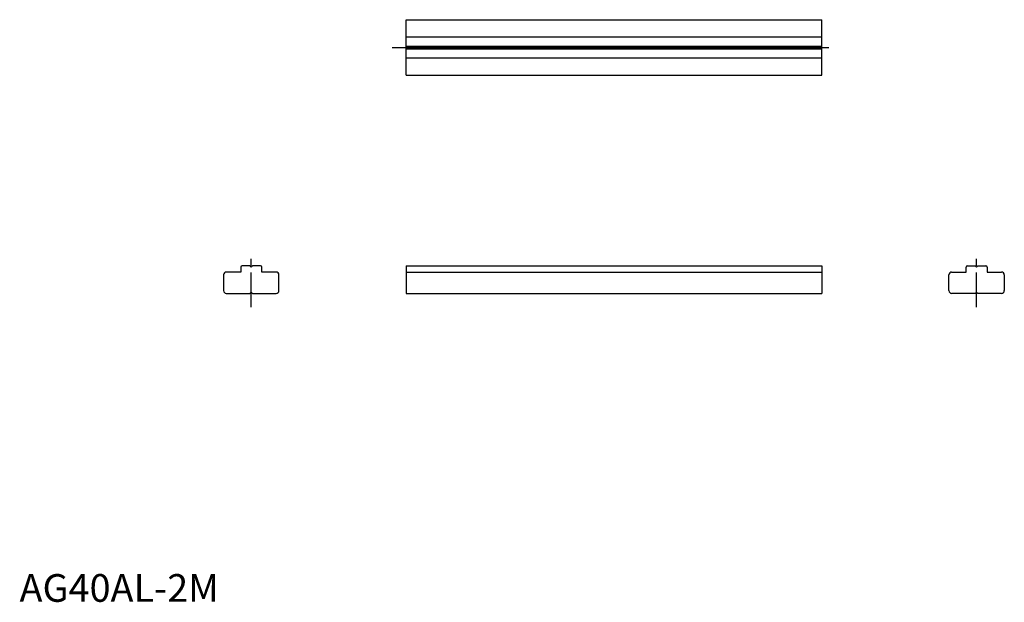
# Model space of a CAD drawing. Extents: x 0 to 355, y 0 to 210.
import ezdxf

# ---------------------------------------------------------------- set-up
doc = ezdxf.new("R2010")
doc.units = 0
doc.header["$LTSCALE"] = 10
doc.linetypes.add('CENTER', pattern=[2, 1.25, -0.25, 0.25, -0.25])
doc.layers.get('0').update_dxf_attribs({"linetype": 'CONTINUOUS'})
doc.layers.add('1', color=1, linetype='CENTER')
doc.styles.add('STANDARD1', font='txt')

msp = doc.modelspace()

# ---------------------------------------------------------------- linework, layer by layer
for p, q in [((139.46, 190.09), (139.46, 210.09)), ((139.46, 210.09), (289.46, 210.09)), ((289.46, 190.09), (289.46, 210.09)), ((139.46, 203.89), (289.46, 203.89)), ((139.46, 200.59), (289.46, 200.59)), ((139.46, 200.09), (289.46, 200.09)), ((139.46, 199.59), (289.46, 199.59)), ((139.46, 196.29), (289.46, 196.29)), ((139.46, 190.09), (289.46, 190.09)), ((79.81, 120.8), (79.81, 119)), ((83.11, 121.3), (80.31, 121.3)), ((83.61, 120.8), (83.11, 121.3)), ((84.11, 121.3), (83.61, 120.8)), ((86.91, 121.3), (84.11, 121.3)), ((87.41, 119), (87.41, 120.8)), ((139.46, 121.3), (139.46, 111.3)), ((139.46, 121.3), (289.46, 121.3)), ((289.46, 121.3), (289.46, 111.3)), ((341.52, 119), (341.52, 120.8)), ((342.02, 121.3), (344.82, 121.3)), ((344.82, 121.3), (345.32, 120.8)), ((345.32, 120.8), (345.82, 121.3)), ((345.82, 121.3), (348.62, 121.3)), ((349.12, 120.8), (349.12, 119)), ((73.61, 118), (73.61, 112.3)), ((79.81, 119), (74.61, 119)), ((92.61, 119), (87.41, 119)), ((93.61, 112.3), (93.61, 118)), ((139.46, 119), (289.46, 119)), ((335.32, 112.3), (335.32, 118)), ((336.32, 119), (341.52, 119)), ((349.12, 119), (354.32, 119)), ((355.32, 118), (355.32, 112.3)), ((74.61, 111.3), (83.11, 111.3)), ((83.11, 111.3), (83.61, 111.8)), ((83.61, 111.8), (84.11, 111.3)), ((84.11, 111.3), (92.61, 111.3)), ((139.46, 111.3), (289.46, 111.3)), ((344.82, 111.3), (336.32, 111.3)), ((345.32, 111.8), (344.82, 111.3)), ((345.82, 111.3), (345.32, 111.8)), ((354.32, 111.3), (345.82, 111.3))]:
    msp.add_line(p, q)
for centre, radius, start, end in [((80.31, 120.8), 0.5, 90, 180), ((86.91, 120.8), 0.5, 0, 90), ((342.02, 120.8), 0.5, 90, 180), ((348.62, 120.8), 0.5, 0, 90), ((74.61, 118), 1, 90, 180), ((92.61, 118), 1, 0, 90), ((336.32, 118), 1, 90, 180), ((354.32, 118), 1, 0, 90), ((74.61, 112.3), 1, 180, 270), ((92.61, 112.3), 1, 270, 0), ((336.32, 112.3), 1, 180, 270), ((354.32, 112.3), 1, 270, 0)]:
    msp.add_arc(centre, radius, start, end)
at = {"layer": '1'}
for p, q in [((134.46, 200.09), (294.46, 200.09)), ((83.61, 106.3), (83.61, 126.3)), ((345.32, 106.3), (345.32, 126.3))]:
    msp.add_line(p, q, dxfattribs=at)

# ---------------------------------------------------------------- texts
at = {"color": 3, "style": 'STANDARD1'}
msp.add_text('AG40AL-2M', height=10, dxfattribs=at).set_placement((0, 0))

doc.saveas('drawing.dxf')
